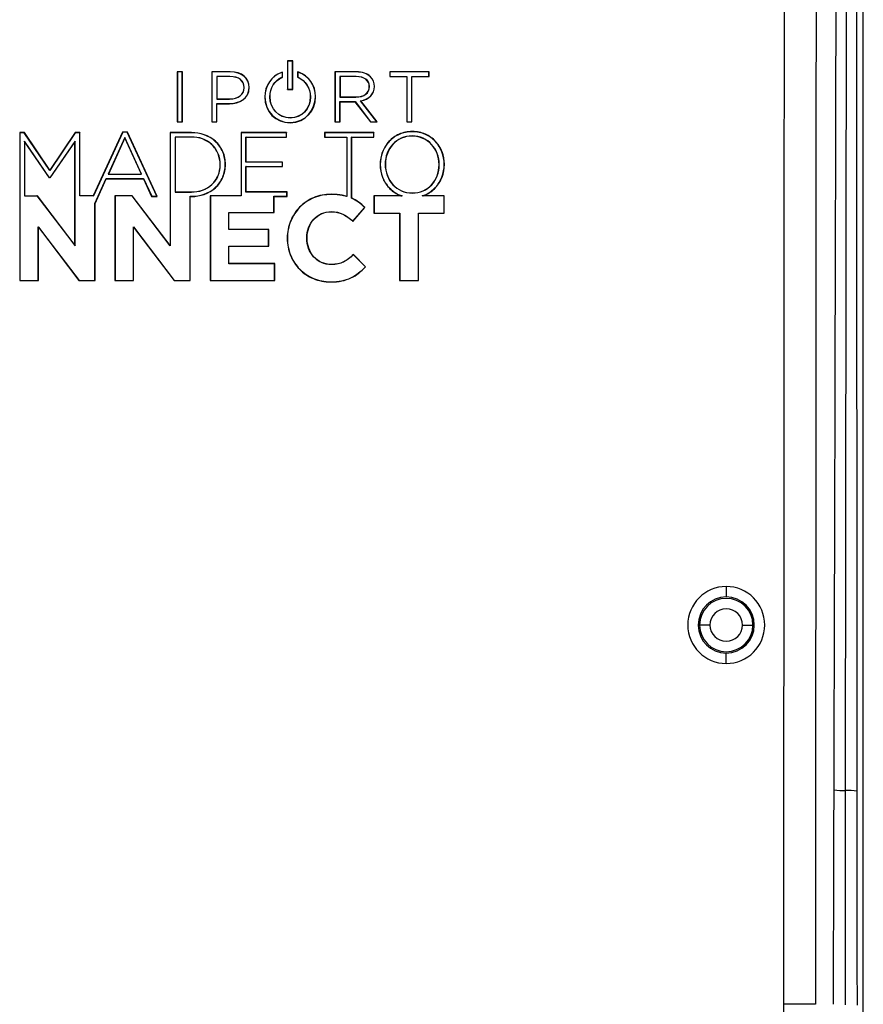
# Model space of a CAD drawing. Units: inches. Extents: x 0.3 to 17, y 0.1 to 10.9.
# Drawn here: x 4.2 to 5.8, y 4.6 to 6.4 of the extents above; entities that cross this region are included whole.
import ezdxf

# ---------------------------------------------------------------- set-up
doc = ezdxf.new("R2010")
doc.units = ezdxf.units.IN
doc.header["$MEASUREMENT"] = 0

msp = doc.modelspace()

# ---------------------------------------------------------------- linework, layer by layer
at = {"color": 7, "linetype": 'Continuous', "lineweight": 25}
for p, q in [((5.7287534, 5.012335), (5.7306169, 6.7286367)), ((4.6893321, 6.3710563), (4.6893321, 6.3178612)), ((4.6990266, 6.3710563), (4.6893321, 6.3710563)), ((4.6893321, 6.3710563), (4.6896416, 6.3707468)), ((4.6896416, 6.3707468), (4.6896416, 6.3181707)), ((4.6987171, 6.3707468), (4.6896416, 6.3707468)), ((4.6990266, 6.3710563), (4.6987171, 6.3707468)), ((4.6987171, 6.3181707), (4.6987171, 6.3707468)), ((4.6990266, 6.3178612), (4.6990266, 6.3710563)), ((4.4936932, 6.3508228), (4.4839988, 6.3508228)), ((4.4839988, 6.3508228), (4.4839988, 6.2574984)), ((4.4839988, 6.3508228), (4.4843083, 6.3505133)), ((4.4843083, 6.3505133), (4.4843083, 6.2578079)), ((4.4933837, 6.3505133), (4.4843083, 6.3505133)), ((4.4936932, 6.3508228), (4.4933837, 6.3505133)), ((4.4933837, 6.2578079), (4.4933837, 6.3505133)), ((4.4936932, 6.2574984), (4.4936932, 6.3508228)), ((4.5827742, 6.3508274), (4.5481851, 6.3508274)), ((4.5481851, 6.3508274), (4.5481851, 6.2575031)), ((4.5481851, 6.3508274), (4.5484946, 6.3505179)), ((4.5484946, 6.3505179), (4.5484946, 6.2578126)), ((4.5827742, 6.3505179), (4.5484946, 6.3505179)), ((4.5827742, 6.3508274), (4.5827742, 6.3505179)), ((4.6800847, 6.350319), (4.6781454, 6.349639)), ((4.6781454, 6.349639), (4.6782484, 6.3493471)), ((4.6797752, 6.3498825), (4.6782484, 6.3493471)), ((4.6800847, 6.350319), (4.6797752, 6.3498825)), ((4.6797752, 6.3409327), (4.6797752, 6.3498825)), ((4.6800847, 6.3407313), (4.6800847, 6.350319)), ((4.7101879, 6.349852), (4.7082722, 6.3504989)), ((4.7082722, 6.3504989), (4.7082722, 6.3407179)), ((4.7082722, 6.3504989), (4.7085816, 6.3500677)), ((4.7085816, 6.3500677), (4.7085816, 6.3409194)), ((4.7100889, 6.3495587), (4.7085816, 6.3500677)), ((4.7101879, 6.349852), (4.7100889, 6.3495587)), ((4.8173509, 6.350828), (4.7775399, 6.350828)), ((4.7775399, 6.350828), (4.7775399, 6.257497)), ((4.7775399, 6.350828), (4.7778494, 6.3505185)), ((4.7778494, 6.3505185), (4.7778494, 6.2578065)), ((4.8173509, 6.3505185), (4.7778494, 6.3505185)), ((4.8173509, 6.350828), (4.8173509, 6.3505185)), ((4.9530438, 6.3508242), (4.8796949, 6.3508242)), ((4.8796949, 6.3508242), (4.8796949, 6.341718)), ((4.8796949, 6.3508242), (4.8800044, 6.3505147)), ((4.8800044, 6.3505147), (4.8800044, 6.3420275)), ((4.9527343, 6.3505147), (4.8800044, 6.3505147)), ((4.9530438, 6.3508242), (4.9527343, 6.3505147)), ((4.9527343, 6.3420275), (4.9527343, 6.3505147)), ((4.9530438, 6.341718), (4.9530438, 6.3508242)), ((4.5575703, 6.342024), (4.5575703, 6.3000109)), ((4.5578798, 6.3417146), (4.5575703, 6.342024)), ((4.5822519, 6.342024), (4.5575703, 6.342024)), ((4.5578798, 6.3417146), (4.5578798, 6.3003204)), ((4.5822519, 6.3417146), (4.5578798, 6.3417146)), ((4.5822519, 6.3417146), (4.5822519, 6.342024)), ((4.6790879, 6.3406285), (4.6797752, 6.3409327)), ((4.6792124, 6.3403452), (4.6790879, 6.3406285)), ((4.6792124, 6.3403452), (4.6800847, 6.3407313)), ((4.6800847, 6.3407313), (4.6797752, 6.3409327)), ((4.7082722, 6.3407179), (4.7085816, 6.3409194)), ((4.7082722, 6.3407179), (4.7091447, 6.340332)), ((4.7085816, 6.3409194), (4.7092691, 6.3406154)), ((4.7091447, 6.340332), (4.7092691, 6.3406154)), ((4.786925, 6.3420247), (4.786925, 6.3036272)), ((4.7872345, 6.3417152), (4.786925, 6.3420247)), ((4.8169608, 6.3420247), (4.786925, 6.3420247)), ((4.7872345, 6.3417152), (4.7872345, 6.3039367)), ((4.8169608, 6.3417152), (4.7872345, 6.3417152)), ((4.8169608, 6.3417152), (4.8169608, 6.3420247)), ((4.8440747, 6.3414909), (4.8438569, 6.341271)), ((4.8796949, 6.341718), (4.8800044, 6.3420275)), ((4.8796949, 6.341718), (4.9115221, 6.341718)), ((4.8800044, 6.3420275), (4.9118316, 6.3420275)), ((4.9115221, 6.341718), (4.9118316, 6.3420275)), ((4.9115221, 6.341718), (4.9115221, 6.2574998)), ((4.9118316, 6.3420275), (4.9118316, 6.2578093)), ((4.9209073, 6.2578093), (4.9209073, 6.3420275)), ((4.9212168, 6.341718), (4.9209073, 6.3420275)), ((4.9209073, 6.3420275), (4.9527343, 6.3420275)), ((4.9212168, 6.2574998), (4.9212168, 6.341718)), ((4.9212168, 6.341718), (4.9530438, 6.341718)), ((4.9530438, 6.341718), (4.9527343, 6.3420275)), ((4.6084553, 6.3210835), (4.6084553, 6.3213413)), ((4.6084553, 6.3213413), (4.6087648, 6.3213413)), ((4.6084553, 6.3210835), (4.6087648, 6.3210835)), ((4.6087648, 6.3210835), (4.6087648, 6.3213413)), ((4.6178402, 6.3214735), (4.6178402, 6.3217246)), ((4.6181497, 6.3217246), (4.6178402, 6.3217246)), ((4.6181497, 6.3214735), (4.6178402, 6.3214735)), ((4.6181497, 6.3214735), (4.6181497, 6.3217246)), ((4.6893321, 6.3178612), (4.6896416, 6.3181707)), ((4.6893321, 6.3178612), (4.6990266, 6.3178612)), ((4.6896416, 6.3181707), (4.6987171, 6.3181707)), ((4.6990266, 6.3178612), (4.6987171, 6.3181707)), ((4.841723, 6.3231463), (4.841723, 6.3234041)), ((4.841723, 6.3234041), (4.8420325, 6.3234041)), ((4.841723, 6.3231463), (4.8420325, 6.3231463)), ((4.8420325, 6.3231463), (4.8420325, 6.3234041)), ((4.8514177, 6.3236686), (4.8511082, 6.3236686)), ((4.8511082, 6.3234041), (4.8511082, 6.3236686)), ((4.8514177, 6.3234041), (4.8511082, 6.3234041)), ((4.8514177, 6.3234041), (4.8514177, 6.3236686)), ((4.5578798, 6.3003204), (4.5575703, 6.3000109)), ((4.5575703, 6.3000109), (4.5814721, 6.3000109)), ((4.5575703, 6.2578126), (4.5575703, 6.2915235)), ((4.5578798, 6.291214), (4.5575703, 6.2915235)), ((4.5575703, 6.2915235), (4.5810819, 6.2915235)), ((4.5578798, 6.3003204), (4.5814721, 6.3003204)), ((4.5578798, 6.2575031), (4.5578798, 6.291214)), ((4.5578798, 6.291214), (4.5810819, 6.291214)), ((4.5810819, 6.291214), (4.5810819, 6.2915235)), ((4.5814721, 6.3003204), (4.5814721, 6.3000109)), ((4.6469512, 6.3041611), (4.6469512, 6.3039033)), ((4.6469512, 6.3041611), (4.6472607, 6.3041611)), ((4.6469512, 6.3039033), (4.6472607, 6.3039033)), ((4.6472607, 6.3041611), (4.6472607, 6.3039033)), ((4.6569035, 6.3044189), (4.656594, 6.3044189)), ((4.656594, 6.3041611), (4.656594, 6.3044189)), ((4.6569035, 6.3041611), (4.656594, 6.3041611)), ((4.6569035, 6.3041611), (4.6569035, 6.3044189)), ((4.7317445, 6.3041611), (4.7317445, 6.3039033)), ((4.7317445, 6.3041611), (4.732054, 6.3041611)), ((4.7317445, 6.3039033), (4.732054, 6.3039033)), ((4.732054, 6.3041611), (4.732054, 6.3039033)), ((4.7414865, 6.3043018), (4.741796, 6.3043018)), ((4.741796, 6.3042928), (4.7414865, 6.3042934)), ((4.7414865, 6.3042901), (4.741796, 6.3042901)), ((4.7872345, 6.3039367), (4.786925, 6.3036272)), ((4.786925, 6.3036272), (4.8165642, 6.3036272)), ((4.786925, 6.2578065), (4.786925, 6.2952654)), ((4.7872345, 6.2949559), (4.786925, 6.2952654)), ((4.786925, 6.2952654), (4.8150969, 6.2952654)), ((4.7872345, 6.3039367), (4.8165642, 6.3039367)), ((4.7872345, 6.257497), (4.7872345, 6.2949559)), ((4.7872345, 6.2949559), (4.8149454, 6.2949559)), ((4.8149454, 6.2949559), (4.8150969, 6.2952654)), ((4.8149454, 6.2949559), (4.844036, 6.257497)), ((4.8150969, 6.2952654), (4.8441875, 6.2578065)), ((4.8165642, 6.3039367), (4.8165642, 6.3036272)), ((4.8557022, 6.2578065), (4.8253225, 6.2967394)), ((4.8563363, 6.257497), (4.8258825, 6.2965249)), ((4.4839988, 6.2574984), (4.4843083, 6.2578079)), ((4.4839988, 6.2574984), (4.4936932, 6.2574984)), ((4.4843083, 6.2578079), (4.4933837, 6.2578079)), ((4.4936932, 6.2574984), (4.4933837, 6.2578079)), ((4.5481851, 6.2575031), (4.5484946, 6.2578126)), ((4.5481851, 6.2575031), (4.5578798, 6.2575031)), ((4.5484946, 6.2578126), (4.5575703, 6.2578126)), ((4.5578798, 6.2575031), (4.5575703, 6.2578126)), ((4.6941918, 6.255949), (4.6941918, 6.2562585)), ((4.6944561, 6.2649296), (4.6944561, 6.2646201)), ((4.7775399, 6.257497), (4.7778494, 6.2578065)), ((4.7775399, 6.257497), (4.7872345, 6.257497)), ((4.7778494, 6.2578065), (4.786925, 6.2578065)), ((4.7872345, 6.257497), (4.786925, 6.2578065)), ((4.844036, 6.257497), (4.8441875, 6.2578065)), ((4.844036, 6.257497), (4.8563363, 6.257497)), ((4.8441875, 6.2578065), (4.8557022, 6.2578065)), ((4.8563363, 6.257497), (4.8557022, 6.2578065)), ((4.9115221, 6.2574998), (4.9118316, 6.2578093)), ((4.9115221, 6.2574998), (4.9212168, 6.2574998)), ((4.9118316, 6.2578093), (4.9209073, 6.2578093)), ((4.9212168, 6.2574998), (4.9209073, 6.2578093)), ((4.199319, 6.2375417), (4.190563, 6.2375417)), ((4.190563, 6.2375417), (4.190563, 5.9621154)), ((4.190563, 6.2375417), (4.1908725, 6.2372322)), ((4.1908725, 6.2372322), (4.1908725, 5.9624249)), ((4.199155, 6.2372322), (4.1908725, 6.2372322)), ((4.199319, 6.2375417), (4.199155, 6.2372322)), ((4.2466454, 6.1672633), (4.199155, 6.2372322)), ((4.2466454, 6.1678144), (4.199319, 6.2375417)), ((4.2939719, 6.2375417), (4.2466454, 6.1678144)), ((4.2941359, 6.2372322), (4.2466454, 6.1672633)), ((4.3027279, 6.2375417), (4.2939719, 6.2375417)), ((4.2939719, 6.2375417), (4.2941359, 6.2372322)), ((4.3024184, 6.2372322), (4.2941359, 6.2372322)), ((4.3027279, 6.2375417), (4.3024184, 6.2372322)), ((4.3024184, 6.119635), (4.3024184, 6.2372322)), ((4.3027279, 6.1199445), (4.3027279, 6.2375417)), ((4.3823297, 6.2383867), (4.3275595, 6.1199445)), ((4.3825276, 6.2380772), (4.3277573, 6.119635)), ((4.3911756, 6.2383867), (4.3823297, 6.2383867)), ((4.3823297, 6.2383867), (4.3825276, 6.2380772)), ((4.3909778, 6.2380772), (4.3825276, 6.2380772)), ((4.3911756, 6.2383867), (4.3909778, 6.2380772)), ((4.4460734, 6.1189278), (4.3909778, 6.2380772)), ((4.4465575, 6.1186183), (4.3911756, 6.2383867)), ((4.5104613, 6.2375417), (4.4707758, 6.2375417)), ((4.4707758, 6.2375417), (4.4707758, 6.0273901)), ((4.4707758, 6.2375417), (4.4710853, 6.2372322)), ((4.4710853, 6.2372322), (4.4710853, 6.0264723)), ((4.5104642, 6.2372322), (4.4710853, 6.2372322)), ((4.5104613, 6.2375417), (4.5104642, 6.2372322)), ((4.6877198, 6.2375417), (4.6029375, 6.2375417)), ((4.6029375, 6.2375417), (4.6029375, 6.1199445)), ((4.6029375, 6.2375417), (4.603247, 6.2372322)), ((4.603247, 6.2372322), (4.603247, 6.119635)), ((4.6874103, 6.2372322), (4.603247, 6.2372322)), ((4.6877198, 6.2375417), (4.6874103, 6.2372322)), ((4.6874103, 6.22929), (4.6874103, 6.2372322)), ((4.6877198, 6.2289805), (4.6877198, 6.2375417)), ((4.8503022, 6.2375417), (4.7584211, 6.2375417)), ((4.7584211, 6.2375417), (4.7584211, 6.2289805)), ((4.7584211, 6.2375417), (4.7587306, 6.2372322)), ((4.7587306, 6.2372322), (4.7587306, 6.22929)), ((4.8499927, 6.2372322), (4.7587306, 6.2372322)), ((4.8503022, 6.2375417), (4.8499927, 6.2372322)), ((4.8499927, 6.22929), (4.8499927, 6.2372322)), ((4.8503022, 6.2289805), (4.8503022, 6.2375417)), ((4.8971892, 6.2345573), (4.8973171, 6.2342755)), ((4.9218243, 6.2395704), (4.9218243, 6.2392609)), ((4.94629, 6.2345574), (4.9461622, 6.2342755)), ((4.1993227, 6.2216848), (4.1993227, 6.119635)), ((4.1996322, 6.2206882), (4.1993227, 6.2216848)), ((4.2461391, 6.153572), (4.1993227, 6.2216848)), ((4.1996322, 6.2206882), (4.1996322, 6.1199445)), ((4.2459763, 6.1532625), (4.1996322, 6.2206882)), ((4.2936295, 6.2216848), (4.2468148, 6.153572)), ((4.29332, 6.2206881), (4.2469776, 6.1532625)), ((4.29332, 6.2206881), (4.2936295, 6.2216848)), ((4.29332, 6.0274337), (4.29332, 6.2206881)), ((4.2936295, 6.026516), (4.2936295, 6.2216848)), ((4.3865833, 6.228445), (4.3553176, 6.1599968)), ((4.3865825, 6.2276984), (4.3557992, 6.1603063)), ((4.3865825, 6.2276984), (4.3865833, 6.228445)), ((4.4171975, 6.1603063), (4.3865825, 6.2276984)), ((4.417678, 6.1599968), (4.3865833, 6.228445)), ((4.4798741, 6.22929), (4.4798741, 6.12687)), ((4.4801836, 6.2289805), (4.4798741, 6.22929)), ((4.5104642, 6.22929), (4.4798741, 6.22929)), ((4.4801836, 6.2289805), (4.4801836, 6.1271795)), ((4.5104681, 6.2289805), (4.4801836, 6.2289805)), ((4.5104681, 6.2289805), (4.5104642, 6.22929)), ((4.6120359, 6.1824753), (4.6120359, 6.22929)), ((4.6123454, 6.2289805), (4.6120359, 6.22929)), ((4.6120359, 6.22929), (4.6874103, 6.22929)), ((4.6123454, 6.1827848), (4.6123454, 6.2289805)), ((4.6123454, 6.2289805), (4.6877198, 6.2289805)), ((4.6877198, 6.2289805), (4.6874103, 6.22929)), ((4.7584211, 6.2289805), (4.7587306, 6.22929)), ((4.7584211, 6.2289805), (4.799656, 6.2289805)), ((4.7587306, 6.22929), (4.7999655, 6.22929)), ((4.799656, 6.2289805), (4.7999655, 6.22929)), ((4.799656, 6.2289805), (4.799656, 6.1188195)), ((4.7999655, 6.22929), (4.7999655, 6.1184049)), ((4.8087544, 6.1151863), (4.8087544, 6.22929)), ((4.8090639, 6.2289805), (4.8087544, 6.22929)), ((4.8087544, 6.22929), (4.8499927, 6.22929)), ((4.8090639, 6.1153879), (4.8090639, 6.2289805)), ((4.8090639, 6.2289805), (4.8503022, 6.2289805)), ((4.8503022, 6.2289805), (4.8499927, 6.22929)), ((4.8783295, 6.2210493), (4.8785573, 6.2208398)), ((4.8856305, 6.215642), (4.8854038, 6.2158527)), ((4.9014151, 6.2268943), (4.9012882, 6.2271766)), ((4.9214857, 6.2310076), (4.9214857, 6.2313171)), ((4.941638, 6.2268102), (4.9417661, 6.227092)), ((4.9651487, 6.2211336), (4.964922, 6.2209228)), ((4.8661863, 6.2014304), (4.8664747, 6.201318)), ((4.8752967, 6.1989256), (4.8750079, 6.199037)), ((4.95751, 6.2154744), (4.9577368, 6.215685)), ((4.9679275, 6.1986702), (4.9682157, 6.198783)), ((4.9772104, 6.2016832), (4.9769216, 6.2015721)), ((4.6123454, 6.1827848), (4.6120359, 6.1824753)), ((4.6798068, 6.1824753), (4.6120359, 6.1824753)), ((4.6801162, 6.1827848), (4.6123454, 6.1827848)), ((4.6801162, 6.1827848), (4.6798068, 6.1824753)), ((4.6798068, 6.1745314), (4.6798068, 6.1824753)), ((4.6801162, 6.1742219), (4.6801162, 6.1827848)), ((4.2466454, 6.1678144), (4.2466454, 6.1672633)), ((4.6120359, 6.12687), (4.6120359, 6.1745314)), ((4.6123454, 6.1742219), (4.6120359, 6.1745314)), ((4.6120359, 6.1745314), (4.6798068, 6.1745314)), ((4.6123454, 6.1271795), (4.6123454, 6.1742219)), ((4.6123454, 6.1742219), (4.6801162, 6.1742219)), ((4.6801162, 6.1742219), (4.6798068, 6.1745314)), ((4.8618555, 6.1780808), (4.8618555, 6.1777422)), ((4.8618555, 6.1780808), (4.862165, 6.1780808)), ((4.8618555, 6.1777422), (4.862165, 6.1777422)), ((4.862165, 6.1780808), (4.862165, 6.1777422)), ((4.8712892, 6.1784179), (4.8712892, 6.1780808)), ((4.8715987, 6.1784179), (4.8712892, 6.1784179)), ((4.8715987, 6.1780808), (4.8712892, 6.1780808)), ((4.8715987, 6.1784179), (4.8715987, 6.1780808)), ((4.971708, 6.1777422), (4.971708, 6.1780808)), ((4.971708, 6.1780808), (4.9720175, 6.1780808)), ((4.971708, 6.1777422), (4.9720175, 6.1777422)), ((4.9720175, 6.1777422), (4.9720175, 6.1780808)), ((4.2459763, 6.1532625), (4.2461391, 6.153572)), ((4.2469776, 6.1532625), (4.2459763, 6.1532625)), ((4.2468148, 6.153572), (4.2461391, 6.153572)), ((4.2469776, 6.1532625), (4.2468148, 6.153572)), ((4.3305663, 6.105732), (4.3515988, 6.1520546)), ((4.3308758, 6.105665), (4.3517982, 6.1517451)), ((4.3517982, 6.1517451), (4.3515988, 6.1520546)), ((4.3515988, 6.1520546), (4.4213968, 6.1520546)), ((4.3517982, 6.1517451), (4.4211974, 6.1517451)), ((4.3557992, 6.1603063), (4.3553176, 6.1599968)), ((4.3553176, 6.1599968), (4.417678, 6.1599968)), ((4.3557992, 6.1603063), (4.4171975, 6.1603063)), ((4.4171975, 6.1603063), (4.417678, 6.1599968)), ((4.4211974, 6.1517451), (4.4213968, 6.1520546)), ((4.4211974, 6.1517451), (4.4362384, 6.1186183)), ((4.4213968, 6.1520546), (4.4364378, 6.1189278)), ((4.8660995, 6.1544769), (4.8663884, 6.154588)), ((4.8753824, 6.1574899), (4.8750943, 6.157377)), ((4.9680133, 6.1572345), (4.9683021, 6.157123)), ((4.9771237, 6.1547297), (4.9768353, 6.154842)), ((4.4801836, 6.1271795), (4.4798741, 6.12687)), ((4.4798741, 6.12687), (4.5104642, 6.12687)), ((4.4801836, 6.1271795), (4.5104681, 6.1271795)), ((4.5104681, 6.1271795), (4.5104642, 6.12687)), ((4.6123454, 6.1271795), (4.6120359, 6.12687)), ((4.688257, 6.12687), (4.6120359, 6.12687)), ((4.6885664, 6.1271795), (4.6123454, 6.1271795)), ((4.6885664, 6.1271795), (4.688257, 6.12687)), ((4.688257, 6.1189278), (4.688257, 6.12687)), ((4.6885664, 6.1186183), (4.6885664, 6.1271795)), ((4.8781613, 6.1350265), (4.878388, 6.1352372)), ((4.8857998, 6.1406874), (4.8855732, 6.1404766)), ((4.9016719, 6.1293498), (4.9015439, 6.129068)), ((4.9218243, 6.1251541), (4.9218243, 6.1248446)), ((4.9418915, 6.1292673), (4.9420185, 6.128985)), ((4.9576795, 6.140518), (4.9579062, 6.1403073)), ((4.9649805, 6.1351107), (4.9647527, 6.1353202)), ((4.1996322, 6.1199445), (4.1993227, 6.119635)), ((4.1993227, 6.119635), (4.2227641, 6.119635)), ((4.1996322, 6.1199445), (4.2229175, 6.1199445)), ((4.2229175, 6.1199445), (4.2227641, 6.119635)), ((4.2227641, 6.119635), (4.2936295, 6.026516)), ((4.2229175, 6.1199445), (4.29332, 6.0274337)), ((4.3027279, 6.1199445), (4.3024184, 6.119635)), ((4.3277573, 6.119635), (4.3024184, 6.119635)), ((4.3275595, 6.1199445), (4.3027279, 6.1199445)), ((4.3275595, 6.1199445), (4.3277573, 6.119635)), ((4.40034, 6.1199445), (4.3679855, 6.1199445)), ((4.3679855, 6.1199445), (4.3679855, 5.9621154)), ((4.3679855, 6.1199445), (4.368295, 6.119635)), ((4.368295, 6.119635), (4.368295, 5.9624249)), ((4.4001866, 6.119635), (4.368295, 6.119635)), ((4.40034, 6.1199445), (4.4001866, 6.119635)), ((4.4710853, 6.0264723), (4.4001866, 6.119635)), ((4.4707758, 6.0273901), (4.40034, 6.1199445)), ((4.4362384, 6.1186183), (4.4364378, 6.1189278)), ((4.4362384, 6.1186183), (4.4465575, 6.1186183)), ((4.4364378, 6.1189278), (4.4460734, 6.1189278)), ((4.4465575, 6.1186183), (4.4460734, 6.1189278)), ((4.5079872, 5.9624249), (4.5079872, 6.1189278)), ((4.5082967, 6.1186183), (4.5079872, 6.1189278)), ((4.5079872, 6.1189278), (4.5104642, 6.1189278)), ((4.5082967, 5.9621154), (4.5082967, 6.1186183)), ((4.5082967, 6.1186183), (4.5104617, 6.1186183)), ((4.5104617, 6.1186183), (4.5104642, 6.1189278)), ((4.6029375, 6.1199445), (4.5454098, 6.1199445)), ((4.5454098, 6.1199445), (4.5454098, 5.9621154)), ((4.5454098, 6.1199445), (4.5457193, 6.119635)), ((4.5457193, 6.119635), (4.5457193, 5.9624249)), ((4.603247, 6.119635), (4.5457193, 6.119635)), ((4.6029375, 6.1199445), (4.603247, 6.119635)), ((4.6640751, 6.088869), (4.6640751, 6.1189278)), ((4.6643846, 6.1186183), (4.6640751, 6.1189278)), ((4.6640751, 6.1189278), (4.688257, 6.1189278)), ((4.6643846, 6.0885595), (4.6643846, 6.1186183)), ((4.6643846, 6.1186183), (4.6885664, 6.1186183)), ((4.6885664, 6.1186183), (4.688257, 6.1189278)), ((4.7378442, 6.1162144), (4.7379653, 6.1159296)), ((4.771205, 6.1226406), (4.771205, 6.1223311)), ((4.791366, 6.1208385), (4.7913062, 6.1205348)), ((4.8216909, 6.1082094), (4.8215111, 6.1079575)), ((4.9010163, 6.1199445), (4.8503971, 6.1199445)), ((4.8503971, 6.1199445), (4.8503971, 6.0874339)), ((4.8503971, 6.1199445), (4.8507066, 6.119635)), ((4.9028963, 6.119635), (4.8507066, 6.119635)), ((4.8507066, 6.119635), (4.8507066, 6.0877434)), ((4.8969362, 6.1216047), (4.8970648, 6.1218862)), ((4.9809657, 6.119635), (4.9400095, 6.119635)), ((4.9812752, 6.1199445), (4.941904, 6.1199445)), ((4.9460336, 6.121604), (4.9459066, 6.1218862)), ((4.9812752, 6.1199445), (4.9809657, 6.119635)), ((4.9809657, 6.0877434), (4.9809657, 6.119635)), ((4.9812752, 6.0874339), (4.9812752, 6.1199445)), ((4.3305663, 5.9624249), (4.3305663, 6.105732)), ((4.3308758, 6.105665), (4.3305663, 6.105732)), ((4.3308758, 5.9621154), (4.3308758, 6.105665)), ((4.5798554, 6.0569774), (4.5798554, 6.088869)), ((4.5801649, 6.0885595), (4.5798554, 6.088869)), ((4.5798554, 6.088869), (4.6640751, 6.088869)), ((4.5801649, 6.0572869), (4.5801649, 6.0885595)), ((4.5801649, 6.0885595), (4.6643846, 6.0885595)), ((4.6643846, 6.0885595), (4.6640751, 6.088869)), ((4.7119144, 6.098627), (4.7121366, 6.0984116)), ((4.7709792, 6.09013), (4.7709792, 6.0904395)), ((4.8111816, 6.0726991), (4.8331919, 6.0980762)), ((4.8112087, 6.072258), (4.8336147, 6.0980913)), ((4.8336147, 6.0980913), (4.8331919, 6.0980762)), ((4.8503971, 6.0874339), (4.8507066, 6.0877434)), ((4.8503971, 6.0874339), (4.8982328, 6.0874339)), ((4.8507066, 6.0877434), (4.8985423, 6.0877434)), ((4.8982328, 6.0874339), (4.8985423, 6.0877434)), ((4.8982328, 6.0874339), (4.8982328, 5.9621154)), ((4.8985423, 6.0877434), (4.8985423, 5.9624249)), ((4.93313, 5.9624249), (4.93313, 6.0877434)), ((4.9334395, 6.0874339), (4.93313, 6.0877434)), ((4.93313, 6.0877434), (4.9809657, 6.0877434)), ((4.9334395, 5.9621154), (4.9334395, 6.0874339)), ((4.9334395, 6.0874339), (4.9812752, 6.0874339)), ((4.9812752, 6.0874339), (4.9809657, 6.0877434)), ((4.6950065, 6.0727041), (4.6952927, 6.0725862)), ((4.7384212, 6.0758589), (4.7381911, 6.0760659)), ((4.7528022, 6.0863393), (4.7526743, 6.0866212)), ((4.7922913, 6.0854472), (4.7924284, 6.0857247)), ((4.8112087, 6.072258), (4.8111816, 6.0726991)), ((4.2253181, 6.0614493), (4.2250086, 6.0623663)), ((4.2250086, 6.0623663), (4.301145, 5.9624249)), ((4.2250086, 5.9624249), (4.2250086, 6.0623663)), ((4.2253181, 5.9621154), (4.2253181, 6.0614493)), ((4.2253181, 6.0614493), (4.3009917, 5.9621154)), ((4.4027407, 6.0614493), (4.4024312, 6.0623663)), ((4.4024312, 6.0623663), (4.4785659, 5.9624249)), ((4.4024312, 5.9624249), (4.4024312, 6.0623663)), ((4.4027407, 5.9621154), (4.4027407, 6.0614493)), ((4.4027407, 6.0614493), (4.4784126, 5.9621154)), ((4.5801649, 6.0572869), (4.5798554, 6.0569774)), ((4.6539714, 6.0569774), (4.5798554, 6.0569774)), ((4.6542809, 6.0572869), (4.5801649, 6.0572869)), ((4.6542809, 6.0572869), (4.6539714, 6.0569774)), ((4.6539714, 6.0262081), (4.6539714, 6.0569774)), ((4.6542809, 6.0258986), (4.6542809, 6.0572869)), ((4.7290475, 6.0603473), (4.7287581, 6.0604571)), ((4.6889203, 6.04103), (4.6889203, 6.0405817)), ((4.6889203, 6.04103), (4.6892298, 6.04103)), ((4.6889203, 6.0405817), (4.6892298, 6.0405817)), ((4.6892298, 6.04103), (4.6892298, 6.0405817)), ((4.725388, 6.04103), (4.725388, 6.0414782)), ((4.7256975, 6.0414782), (4.725388, 6.0414782)), ((4.7256975, 6.04103), (4.725388, 6.04103)), ((4.7256975, 6.04103), (4.7256975, 6.0414782)), ((4.29332, 6.0274337), (4.2936295, 6.026516)), ((4.4707758, 6.0273901), (4.4710853, 6.0264723)), ((4.5798554, 5.9931942), (4.5798554, 6.0262081)), ((4.5801649, 6.0258986), (4.5798554, 6.0262081)), ((4.5798554, 6.0262081), (4.6539714, 6.0262081)), ((4.5801649, 6.0258986), (4.6542809, 6.0258986)), ((4.5801649, 5.9935037), (4.5801649, 6.0258986)), ((4.6542809, 6.0258986), (4.6539714, 6.0262081)), ((4.7290479, 6.0220503), (4.7287581, 6.0219415)), ((4.6950062, 6.0087987), (4.6952927, 6.0089159)), ((4.7383101, 6.0064248), (4.7380782, 6.0062198)), ((4.7525826, 5.9958322), (4.7524519, 5.9955516)), ((4.7936316, 5.9968345), (4.7937765, 5.996561)), ((4.8123131, 6.0104687), (4.8123038, 6.0100382)), ((4.8343142, 5.987802), (4.8123038, 6.0100382)), ((4.8347432, 5.9878086), (4.8123131, 6.0104687)), ((4.5801649, 5.9935037), (4.5798554, 5.9931942)), ((4.6652007, 5.9931942), (4.5798554, 5.9931942)), ((4.6655102, 5.9935037), (4.5801649, 5.9935037)), ((4.6655102, 5.9935037), (4.6652007, 5.9931942)), ((4.6652007, 5.9624249), (4.6652007, 5.9931942)), ((4.6655102, 5.9621154), (4.6655102, 5.9935037)), ((4.7119166, 5.9829824), (4.7121366, 5.9832001)), ((4.7709792, 5.9919299), (4.7709792, 5.9916204)), ((4.8347432, 5.9878086), (4.8343142, 5.987802)), ((4.190563, 5.9621154), (4.1908725, 5.9624249)), ((4.190563, 5.9621154), (4.2253181, 5.9621154)), ((4.1908725, 5.9624249), (4.2250086, 5.9624249)), ((4.2253181, 5.9621154), (4.2250086, 5.9624249)), ((4.3009917, 5.9621154), (4.301145, 5.9624249)), ((4.3009917, 5.9621154), (4.3308758, 5.9621154)), ((4.301145, 5.9624249), (4.3305663, 5.9624249)), ((4.3308758, 5.9621154), (4.3305663, 5.9624249)), ((4.3679855, 5.9621154), (4.368295, 5.9624249)), ((4.3679855, 5.9621154), (4.4027407, 5.9621154)), ((4.368295, 5.9624249), (4.4024312, 5.9624249)), ((4.4027407, 5.9621154), (4.4024312, 5.9624249)), ((4.4784126, 5.9621154), (4.4785659, 5.9624249)), ((4.4784126, 5.9621154), (4.5082967, 5.9621154)), ((4.4785659, 5.9624249), (4.5079872, 5.9624249)), ((4.5082967, 5.9621154), (4.5079872, 5.9624249)), ((4.5454098, 5.9621154), (4.5457193, 5.9624249)), ((4.5454098, 5.9621154), (4.6655102, 5.9621154)), ((4.5457193, 5.9624249), (4.6652007, 5.9624249)), ((4.6655102, 5.9621154), (4.6652007, 5.9624249)), ((4.7376188, 5.9657325), (4.7377396, 5.9660175)), ((4.769857, 5.9594193), (4.769857, 5.9597288)), ((4.7905821, 5.9613349), (4.7905193, 5.961638)), ((4.8076097, 5.9669734), (4.8074761, 5.9672526)), ((4.8219292, 5.975882), (4.8217368, 5.9761245)), ((4.8982328, 5.9621154), (4.8985423, 5.9624249)), ((4.8982328, 5.9621154), (4.9334395, 5.9621154)), ((4.8985423, 5.9624249), (4.93313, 5.9624249)), ((4.9334395, 5.9621154), (4.93313, 5.9624249)), ((5.5064793, 5.3922079), (5.5064793, 5.3728219)), ((5.4568233, 5.3205721), (5.4542294, 5.3205721)), ((5.4762093, 5.3205721), (5.4568233, 5.3205721)), ((5.5367493, 5.3205721), (5.5561352, 5.3205721)), ((5.5561352, 5.3205721), (5.5587291, 5.3205721)), ((5.5064793, 5.2489363), (5.5064793, 5.2683223)), ((5.6724284, 4.6142454), (5.6137575, 4.6142889))]:
    msp.add_line(p, q, dxfattribs=at)
at = {"color": 7, "linetype": 'Continuous', "lineweight": 25, "flags": 128}
for points in [[(5.6137575, 4.6142889), (5.6145606, 5.7983236), (5.6151006, 6.7286367)], [(5.6737715, 6.7286367), (5.6733606, 6.0097436), (5.6730713, 5.5445775), (5.6727612, 5.0794115), (5.6724284, 4.6142454)], [(4.8090639, 6.1153879), (4.8088906, 6.1152751), (4.8087544, 6.1151863)]]:
    msp.add_lwpolyline(points, dxfattribs=at)
at = {"color": 7, "linetype": 'Continuous', "lineweight": 25}
for centre, radius, start, end in [((4.7403362, 6.3043018), 0.0011503, 0, 23.979346), ((4.7402791, 6.3042901), 0.0012074, 336.6060837, 0), ((4.7403362, 6.3043018), 0.0011503, 359.5824484, 0), ((4.7402791, 6.3042901), 0.0012074, 0, 0.1577263), ((4.7402791, 6.3042901), 0.0015169, 339.1077106, 360), ((4.7403362, 6.3043018), 0.0014598, 360, 21.3017051), ((4.7403362, 6.3043018), 0.0014598, 359.6435867, 360), ((4.7402791, 6.3042901), 0.0015169, 360, 0.0991861), ((4.9186766, 6.1691916), 0.0523179, 245.4463394, 250.2718562), ((4.9186766, 6.1691916), 0.0520084, 245.4463394, 252.3369384), ((4.9236596, 6.1713138), 0.0542035, 287.5560415, 294.232074), ((4.9236596, 6.1713138), 0.054513, 289.5530681, 294.2320616), ((5.5064793, 5.3205721), 0.0716358, 90, 270), ((5.5064793, 5.3205721), 0.0716358, 270, 90), ((5.5064793, 5.3205721), 0.0522498, 90, 180), ((5.5064793, 5.3205721), 0.0522498, 360, 90), ((5.5064793, 5.3205721), 0.049656, 0, 180), ((5.5064793, 5.3205721), 0.03027, 0, 180), ((5.5064793, 5.3205721), 0.0522498, 180, 270), ((5.5064793, 5.3205721), 0.049656, 180, 0), ((5.5064793, 5.3205721), 0.03027, 180, 0), ((5.5064793, 5.3205721), 0.0522498, 270, 360), ((5.7270116, 5.1724239), 0.1600983, 262.9290445, 270.6233866), ((5.7291979, 4.786165), 0.2261705, 84.7894018, 90.1126032)]:
    msp.add_arc(centre, radius, start, end, dxfattribs=at)
for points, knots in [([(5.7614333, 3.6723059), (5.7614603, 3.6832071), (5.7615224, 3.7082615), (5.761512, 3.750915), (5.7616195, 3.8056034), (5.7617329, 3.8788579), (5.761742, 3.9847493), (5.7617515, 4.1480738), (5.7617634, 4.3500106), (5.7617745, 4.5756921), (5.7617637, 4.7977957), (5.7617407, 5.0272494), (5.761713, 5.3425957), (5.7616754, 5.8473709), (5.76164, 6.4642796), (5.7616501, 7.0192256), (5.7616681, 7.3079582), (5.7616742, 7.4058554)], [0, 0, 0, 0, 0.0087636579, 0.0201416688, 0.0342732287, 0.0526947354, 0.0789778, 0.1193221848, 0.1838922347, 0.2412231987, 0.3006614465, 0.3623635824, 0.4256041994, 0.5540637526, 0.7679842596, 0.9213331043, 1, 1, 1, 1]), ([(5.7490273, 6.7286367), (5.7490634, 6.6075312), (5.749149, 6.3213243), (5.7493177, 5.8920167), (5.7495252, 5.4407101), (5.7496671, 5.1545039), (5.749738, 5.0114008)], [0, 0, 0, 0, 0.211569695, 0.5, 0.75, 1, 1, 1, 1]), ([(4.5104617, 6.1186183), (4.5264678, 6.1183646), (4.5430618, 6.1239548), (4.5610158, 6.1402512), (4.5658303, 6.1470295), (4.5721433, 6.1619258), (4.5736346, 6.1700349), (4.5736534, 6.1862515), (4.5721852, 6.1943651), (4.5658902, 6.2092664), (4.5610673, 6.2160448), (4.5430842, 6.2323128), (4.5264622, 6.2378436), (4.5104613, 6.2375417)], [0, 0, 0, 0, 0.25, 0.25, 0.375, 0.375, 0.5, 0.5, 0.625, 0.625, 0.75, 0.75, 1, 1, 1, 1]), ([(4.5104642, 6.1189278), (4.5263974, 6.1186746), (4.5429188, 6.1242433), (4.560774, 6.1404495), (4.5655628, 6.1471916), (4.5718405, 6.1620044), (4.5733252, 6.170073), (4.5733439, 6.1862146), (4.571882, 6.1942877), (4.5656224, 6.2091046), (4.5608254, 6.2158466), (4.5429416, 6.2320239), (4.5263924, 6.2375335), (4.5104642, 6.2372322)], [0, 0, 0, 0, 0.25, 0.25, 0.375, 0.375, 0.5, 0.5, 0.625, 0.625, 0.75, 0.75, 1, 1, 1, 1]), ([(4.5104642, 6.12687), (4.5241558, 6.1265238), (4.538484, 6.1313266), (4.5537126, 6.1454098), (4.557728, 6.1512856), (4.5629862, 6.1641107), (4.5642275, 6.1710567), (4.5641867, 6.1849323), (4.5629055, 6.1918617), (4.5576191, 6.2046734), (4.5536194, 6.2105507), (4.5384514, 6.2247041), (4.5241885, 6.2296398), (4.5104642, 6.22929)], [0, 0, 0, 0, 0.25, 0.25, 0.375, 0.375, 0.5, 0.5, 0.625, 0.625, 0.75, 0.75, 1, 1, 1, 1]), ([(4.5104681, 6.1271795), (4.5240851, 6.1268352), (4.5383395, 6.1316153), (4.5534675, 6.1456043), (4.5574578, 6.1514427), (4.562683, 6.1641865), (4.5639178, 6.171093), (4.5638773, 6.1848942), (4.5626028, 6.1917843), (4.5573489, 6.2045165), (4.5533739, 6.2103569), (4.5383047, 6.2244169), (4.5241156, 6.2293284), (4.5104681, 6.2289805)], [0, 0, 0, 0, 0.25, 0.25, 0.375, 0.375, 0.5, 0.5, 0.625, 0.625, 0.75, 0.75, 1, 1, 1, 1]), ([(5.6138011, 4.3899357), (5.6140229, 4.427328), (5.613785, 4.4647201), (5.6137707, 4.5395045), (5.6137298, 4.5768967), (5.6137575, 4.6142889)], [0, 0, 0, 0, 0.5, 0.5, 1, 1, 1, 1])]:
    msp.add_open_spline(points, degree=3, knots=knots, dxfattribs=at)
for points in [[(5.7073037, 5.0135432), (5.7089208, 5.5852423), (5.7104212, 6.1569403), (5.7118212, 6.7286367)], [(4.6181497, 6.3217246), (4.6181497, 6.3393764), (4.6041828, 6.3508274), (4.5827742, 6.3508274)], [(4.6178402, 6.3217246), (4.6178402, 6.3392149), (4.6040782, 6.3505179), (4.5827742, 6.3505179)], [(4.6781454, 6.349639), (4.6594804, 6.3430557), (4.6469512, 6.3247766), (4.6469512, 6.3041611)], [(4.6782484, 6.3493471), (4.659714, 6.34281), (4.6472607, 6.3246522), (4.6472607, 6.3041611)], [(4.7413872, 6.3047693), (4.7412484, 6.3253263), (4.7287026, 6.3432991), (4.7100889, 6.3495587)], [(4.7416963, 6.3048321), (4.7415324, 6.3254878), (4.7289157, 6.343554), (4.7101879, 6.349852)], [(4.8440747, 6.3414909), (4.837978, 6.3475276), (4.8284805, 6.350828), (4.8173509, 6.350828)], [(4.8438569, 6.341271), (4.8378353, 6.3472333), (4.8284226, 6.3505185), (4.8173509, 6.3505185)], [(4.6087648, 6.3213413), (4.6087648, 6.3342902), (4.5988562, 6.342024), (4.5822519, 6.342024)], [(4.6084553, 6.3213413), (4.6084553, 6.3341338), (4.5987666, 6.3417146), (4.5822519, 6.3417146)], [(4.656594, 6.3044189), (4.656594, 6.3207126), (4.6652135, 6.334587), (4.6790879, 6.3406285)], [(4.6569035, 6.3044189), (4.6569035, 6.3206031), (4.6654592, 6.3343564), (4.6792124, 6.3403452)], [(4.7091447, 6.340332), (4.7228644, 6.3343567), (4.7317445, 6.3201637), (4.7317445, 6.3041611)], [(4.7092691, 6.3406154), (4.7231106, 6.334587), (4.732054, 6.3202765), (4.732054, 6.3041611)], [(4.8420325, 6.3234041), (4.8420325, 6.3350643), (4.8326596, 6.3420247), (4.8169608, 6.3420247)], [(4.841723, 6.3234041), (4.841723, 6.3348999), (4.8325739, 6.3417152), (4.8169608, 6.3417152)], [(4.8511082, 6.3236686), (4.8511082, 6.3302919), (4.8484642, 6.3367101), (4.8438569, 6.341271)], [(4.8514177, 6.3236686), (4.8514177, 6.3303735), (4.8487427, 6.3368699), (4.8440747, 6.3414909)], [(4.5810819, 6.291214), (4.599479, 6.291214), (4.6181497, 6.3006008), (4.6181497, 6.3214735)], [(4.5810819, 6.2915235), (4.5993785, 6.2915235), (4.6178402, 6.3007841), (4.6178402, 6.3214735)], [(4.5814721, 6.3003204), (4.5976955, 6.3003204), (4.6084553, 6.3086644), (4.6084553, 6.3210835)], [(4.5814721, 6.3000109), (4.5977988, 6.3000109), (4.6087648, 6.3084782), (4.6087648, 6.3210835)], [(4.8165642, 6.3039367), (4.8319406, 6.3039367), (4.841723, 6.3114613), (4.841723, 6.3231463)], [(4.8165642, 6.3036272), (4.8320382, 6.3036272), (4.8420325, 6.3112881), (4.8420325, 6.3231463)], [(4.8253225, 6.2967394), (4.8415169, 6.2995421), (4.8511082, 6.3094043), (4.8511082, 6.3234041)], [(4.8258825, 6.2965249), (4.8418683, 6.2994615), (4.8514177, 6.3094101), (4.8514177, 6.3234041)], [(4.6469512, 6.3039033), (4.6469512, 6.276589), (4.6672752, 6.255949), (4.6941918, 6.255949)], [(4.6472607, 6.3039033), (4.6472607, 6.2767429), (4.6674345, 6.2562585), (4.6941918, 6.2562585)], [(4.6944561, 6.2646201), (4.6732247, 6.2646201), (4.656594, 6.2819911), (4.656594, 6.3041611)], [(4.6944561, 6.2649296), (4.6734051, 6.2649296), (4.6569035, 6.2821487), (4.6569035, 6.3041611)], [(4.6941918, 6.2562585), (4.7235865, 6.2562585), (4.7412153, 6.2803784), (4.7413872, 6.3038107)], [(4.6941918, 6.255949), (4.7237367, 6.255949), (4.741494, 6.2801836), (4.7416962, 6.3037492)], [(4.7317445, 6.3039033), (4.7317445, 6.2816576), (4.7157279, 6.2649296), (4.6944561, 6.2649296)], [(4.732054, 6.3039033), (4.732054, 6.2815086), (4.7158924, 6.2646201), (4.6944561, 6.2646201)], [(4.7416963, 6.3048321), (4.7415932, 6.3048123), (4.7414902, 6.3047916), (4.7413872, 6.3047693)], [(4.7416962, 6.3037492), (4.7415932, 6.3037686), (4.7414902, 6.303789), (4.7413872, 6.3038107)], [(4.8258825, 6.2965249), (4.8256964, 6.2965956), (4.8255098, 6.2966671), (4.8253225, 6.2967394)], [(4.8971892, 6.2345573), (4.8898296, 6.2312161), (4.8835414, 6.226712), (4.8783295, 6.2210493)], [(4.8973171, 6.2342755), (4.8899925, 6.2309502), (4.8837403, 6.2264711), (4.8785573, 6.2208398)], [(4.9218243, 6.2395704), (4.9127717, 6.2395704), (4.9045578, 6.2378992), (4.8971892, 6.2345573)], [(4.9218243, 6.2392609), (4.9128097, 6.2392609), (4.9046417, 6.2375974), (4.8973171, 6.2342755)], [(4.94629, 6.2345574), (4.9389188, 6.2378989), (4.9307613, 6.2395704), (4.9218243, 6.2395704)], [(4.9461622, 6.2342755), (4.9388343, 6.2375974), (4.9307228, 6.2392609), (4.9218243, 6.2392609)], [(4.964922, 6.2209228), (4.9597357, 6.226501), (4.9534835, 6.2309502), (4.9461622, 6.2342755)], [(4.9651487, 6.2211336), (4.9599335, 6.2267427), (4.9536458, 6.2312164), (4.94629, 6.2345574)], [(4.8783295, 6.2210493), (4.8731201, 6.2153844), (4.8690716, 6.2088436), (4.8661863, 6.2014304)], [(4.8785573, 6.2208398), (4.8733743, 6.2152036), (4.8693468, 6.2086974), (4.8664747, 6.201318)], [(4.8854038, 6.2158527), (4.8809513, 6.2110632), (4.8774849, 6.2054601), (4.8750079, 6.199037)], [(4.9012882, 6.2271766), (4.8951456, 6.2244141), (4.889853, 6.2206406), (4.8854038, 6.2158527)], [(4.9014151, 6.2268943), (4.8953082, 6.2241479), (4.8900515, 6.2203995), (4.8856305, 6.215642)], [(4.9214857, 6.2313171), (4.9141611, 6.2313171), (4.9074275, 6.2299358), (4.9012882, 6.2271766)], [(4.9214857, 6.2310076), (4.9142, 6.2310076), (4.907512, 6.2296345), (4.9014151, 6.2268943)], [(4.9417661, 6.227092), (4.9355671, 6.2299076), (4.928807, 6.2313171), (4.9214857, 6.2313171)], [(4.941638, 6.2268102), (4.9354812, 6.2296067), (4.9287672, 6.2310076), (4.9214857, 6.2310076)], [(4.95751, 6.2154744), (4.953086, 6.2202301), (4.9477989, 6.2240088), (4.941638, 6.2268102)], [(4.9577368, 6.215685), (4.9532843, 6.2204713), (4.9479618, 6.2242747), (4.9417661, 6.227092)], [(4.9769216, 6.2015721), (4.9741027, 6.208895), (4.9701017, 6.2153464), (4.964922, 6.2209228)], [(4.9772104, 6.2016832), (4.9743781, 6.209041), (4.9703555, 6.2155279), (4.9651487, 6.2211336)], [(4.8661863, 6.2014304), (4.8632969, 6.194015), (4.8618555, 6.186229), (4.8618555, 6.1780808)], [(4.8664747, 6.201318), (4.8635993, 6.1939387), (4.862165, 6.1861924), (4.862165, 6.1780808)], [(4.8750079, 6.199037), (4.8725277, 6.1926155), (4.8712892, 6.1857408), (4.8712892, 6.1784179)], [(4.8752967, 6.1989256), (4.8728307, 6.1925412), (4.8715987, 6.1857059), (4.8715987, 6.1784179)], [(4.8856305, 6.215642), (4.8812055, 6.2108821), (4.8777605, 6.2053146), (4.8752967, 6.1989256)], [(4.9679275, 6.1986702), (4.9654071, 6.2051149), (4.9619318, 6.2107128), (4.95751, 6.2154744)], [(4.9682157, 6.198783), (4.9656823, 6.2052609), (4.9621861, 6.2108938), (4.9577368, 6.215685)], [(4.971708, 6.1780808), (4.971708, 6.1853681), (4.9704497, 6.1922277), (4.9679275, 6.1986702)], [(4.9720175, 6.1780808), (4.9720175, 6.1854038), (4.9707525, 6.1923034), (4.9682157, 6.198783)], [(4.981145, 6.1784179), (4.981145, 6.186531), (4.9797339, 6.1942474), (4.9769216, 6.2015721)], [(4.9814545, 6.1785239), (4.9814422, 6.1866343), (4.9800243, 6.1943546), (4.9772104, 6.2016832)], [(4.8618555, 6.1777422), (4.8618555, 6.1695948), (4.8632701, 6.1618358), (4.8660995, 6.1544769)], [(4.862165, 6.1777422), (4.862165, 6.1696306), (4.8635728, 6.1619109), (4.8663884, 6.154588)], [(4.8712892, 6.1780808), (4.8712892, 6.1707546), (4.8725575, 6.163855), (4.8750943, 6.157377)], [(4.8715987, 6.1780808), (4.8715987, 6.1707903), (4.8728602, 6.1639307), (4.8753824, 6.1574899)], [(4.9680133, 6.1572345), (4.970476, 6.1636205), (4.971708, 6.1704525), (4.971708, 6.1777422)], [(4.9683021, 6.157123), (4.970779, 6.1635462), (4.9720175, 6.1704176), (4.9720175, 6.1777422)], [(4.9768353, 6.154842), (4.9797073, 6.1622197), (4.981145, 6.1699677), (4.981145, 6.1780808)], [(4.9771237, 6.1547297), (4.979997, 6.1621107), (4.9814418, 6.1698625), (4.9814544, 6.1779734)], [(4.9814545, 6.1785239), (4.9813513, 6.178494), (4.9812482, 6.1784597), (4.981145, 6.1784179)], [(4.981145, 6.1780808), (4.9812546, 6.1781904), (4.9812546, 6.178305), (4.981145, 6.1784179)], [(4.9814544, 6.1779734), (4.9813513, 6.1780035), (4.9812482, 6.1780381), (4.981145, 6.1780808)], [(4.9814544, 6.1779734), (4.9815515, 6.1781269), (4.98155, 6.1783714), (4.9814545, 6.1785239)], [(4.8660995, 6.1544769), (4.8689286, 6.1471173), (4.8729512, 6.1406337), (4.8781613, 6.1350265)], [(4.8663884, 6.154588), (4.869204, 6.1472634), (4.873205, 6.1408153), (4.878388, 6.1352372)], [(4.8750943, 6.157377), (4.8776277, 6.1508958), (4.8811206, 6.1452645), (4.8855732, 6.1404766)], [(4.8753824, 6.1574899), (4.8779029, 6.1510417), (4.8813749, 6.1454456), (4.8857998, 6.1406874)], [(4.9576795, 6.140518), (4.9621011, 6.1452762), (4.9655462, 6.1508454), (4.9680133, 6.1572345)], [(4.9579062, 6.1403073), (4.9623554, 6.1450952), (4.9658218, 6.1506999), (4.9683021, 6.157123)], [(4.9647527, 6.1353202), (4.9699323, 6.1409548), (4.9739632, 6.1474626), (4.9768353, 6.154842)], [(4.9649805, 6.1351107), (4.9701865, 6.140774), (4.9742384, 6.1473163), (4.9771237, 6.1547297)], [(4.8781613, 6.1350265), (4.8833727, 6.1294178), (4.8896336, 6.1249407), (4.8969362, 6.1216047)], [(4.878388, 6.1352372), (4.883571, 6.1296591), (4.8897966, 6.1252065), (4.8970648, 6.1218862)], [(4.8855732, 6.1404766), (4.8900224, 6.1356854), (4.8953448, 6.1318837), (4.9015439, 6.129068)], [(4.8857998, 6.1406874), (4.8902208, 6.1359266), (4.8955077, 6.1321496), (4.9016719, 6.1293498)], [(4.9015439, 6.129068), (4.9077396, 6.1262491), (4.9144997, 6.1248446), (4.9218243, 6.1248446)], [(4.9016719, 6.1293498), (4.9078254, 6.1265501), (4.9145393, 6.1251541), (4.9218243, 6.1251541)], [(4.9218243, 6.1251541), (4.9291068, 6.1251541), (4.9357947, 6.1265239), (4.9418915, 6.1292673)], [(4.9218243, 6.1248446), (4.9291456, 6.1248446), (4.9358792, 6.1262225), (4.9420185, 6.128985)], [(4.9418915, 6.1292673), (4.9479985, 6.1320105), (4.9532552, 6.1357572), (4.9576795, 6.140518)], [(4.9420185, 6.128985), (4.9481611, 6.1317442), (4.9534536, 6.1355161), (4.9579062, 6.1403073)], [(4.9459066, 6.1218862), (4.9532843, 6.1252065), (4.9595663, 6.1296856), (4.9647527, 6.1353202)], [(4.9460336, 6.121604), (4.9534464, 6.1249401), (4.9597648, 6.1294443), (4.9649805, 6.1351107)], [(4.7378442, 6.1162144), (4.7277753, 6.1119329), (4.7191326, 6.1060719), (4.7119144, 6.098627)], [(4.7379653, 6.1159296), (4.7279314, 6.111663), (4.7193251, 6.1058259), (4.7121366, 6.0984116)], [(4.771205, 6.1226406), (4.7590397, 6.1226406), (4.7479166, 6.120502), (4.7378442, 6.1162144)], [(4.771205, 6.1223311), (4.7590759, 6.1223311), (4.747996, 6.1201995), (4.7379653, 6.1159296)], [(4.791366, 6.1208385), (4.7852767, 6.1220384), (4.7785564, 6.1226406), (4.771205, 6.1226406)], [(4.7913062, 6.1205348), (4.78524, 6.1217302), (4.7785396, 6.1223311), (4.771205, 6.1223311)], [(4.7999655, 6.1184049), (4.7972189, 6.1192266), (4.7943324, 6.1199366), (4.7913062, 6.1205348)], [(4.799656, 6.1188195), (4.7970189, 6.1195943), (4.7942556, 6.1202672), (4.791366, 6.1208385)], [(4.799656, 6.1188195), (4.7997592, 6.1186817), (4.7998624, 6.1185435), (4.7999655, 6.1184049)], [(4.8215111, 6.1079575), (4.8175856, 6.110761), (4.8133343, 6.1131687), (4.8087544, 6.1151863)], [(4.8216909, 6.1082094), (4.8178005, 6.1109878), (4.8135919, 6.1133789), (4.8090639, 6.1153879)], [(4.8331919, 6.0980762), (4.829596, 6.1016688), (4.8257013, 6.1049626), (4.8215111, 6.1079575)], [(4.8336147, 6.0980913), (4.8299386, 6.101764), (4.825974, 6.1051481), (4.8216909, 6.1082094)], [(4.9010163, 6.1199445), (4.901612, 6.119841), (4.9022352, 6.1197377), (4.9028963, 6.119635)], [(4.941904, 6.1199445), (4.9413029, 6.119841), (4.9406746, 6.1197377), (4.9400095, 6.119635)], [(4.7119144, 6.098627), (4.7047018, 6.0911878), (4.6990649, 6.0825435), (4.6950065, 6.0727041)], [(4.7121366, 6.0984116), (4.7049515, 6.0910007), (4.6993368, 6.0823911), (4.6952927, 6.0725862)], [(4.7526743, 6.0866212), (4.758289, 6.0891679), (4.7643884, 6.0904395), (4.7709792, 6.0904395)], [(4.7528022, 6.0863393), (4.7583749, 6.088867), (4.7644283, 6.09013), (4.7709792, 6.09013)], [(4.7709792, 6.0904395), (4.7789148, 6.0904395), (4.7860634, 6.088869), (4.7924284, 6.0857247)], [(4.7709792, 6.09013), (4.778874, 6.09013), (4.7859727, 6.0885686), (4.7922913, 6.0854472)], [(4.6950065, 6.0727041), (4.6909498, 6.0628572), (4.6889203, 6.0522965), (4.6889203, 6.04103)], [(4.6952927, 6.0725862), (4.6912519, 6.062778), (4.6892298, 6.0522593), (4.6892298, 6.04103)], [(4.7287581, 6.0604571), (4.7310027, 6.0663706), (4.734147, 6.0715735), (4.7381911, 6.0760659)], [(4.7290475, 6.0603473), (4.7312793, 6.0662274), (4.7344033, 6.0713956), (4.7384212, 6.0758589)], [(4.7381911, 6.0760659), (4.742232, 6.0805583), (4.7470597, 6.0840745), (4.7526743, 6.0866212)], [(4.7384212, 6.0758589), (4.7424336, 6.0803197), (4.7472245, 6.0838094), (4.7528022, 6.0863393)], [(4.7922913, 6.0854472), (4.7987043, 6.0822775), (4.8050056, 6.0778475), (4.8112087, 6.072258)], [(4.7924284, 6.0857247), (4.7987902, 6.0825804), (4.805039, 6.0782341), (4.8111816, 6.0726991)], [(4.725388, 6.0414782), (4.725388, 6.0482184), (4.7265103, 6.0545403), (4.7287581, 6.0604571)], [(4.7256975, 6.0414782), (4.7256975, 6.0481841), (4.7268135, 6.0544671), (4.7290475, 6.0603473)], [(4.6889203, 6.0405817), (4.6889203, 6.0293152), (4.6909498, 6.0187182), (4.6950062, 6.0087987)], [(4.6892298, 6.0405817), (4.6892298, 6.0293524), (4.6912519, 6.0187971), (4.6952927, 6.0089159)], [(4.7287581, 6.0219415), (4.7265103, 6.027928), (4.725388, 6.034293), (4.725388, 6.04103)], [(4.7290479, 6.0220503), (4.7268135, 6.0280008), (4.7256975, 6.0343275), (4.7256975, 6.04103)], [(4.7380782, 6.0062198), (4.7341071, 6.0107122), (4.7310027, 6.0159516), (4.7287581, 6.0219415)], [(4.7383101, 6.0064248), (4.7343653, 6.0108875), (4.7312804, 6.0160925), (4.7290479, 6.0220503)], [(4.6950062, 6.0087987), (4.6990647, 5.9988792), (4.7047023, 5.99027), (4.7119166, 5.9829824)], [(4.6952927, 6.0089159), (4.6993368, 5.9990313), (4.7049515, 5.9904583), (4.7121366, 5.9832001)], [(4.7524519, 5.9955516), (4.7468372, 5.998168), (4.7420427, 6.0017274), (4.7380782, 6.0062198)], [(4.7525826, 5.9958322), (4.7470044, 5.9984316), (4.7422463, 6.0019644), (4.7383101, 6.0064248)], [(4.7709792, 5.9919299), (4.7642824, 5.9919299), (4.758154, 5.9932293), (4.7525826, 5.9958322)], [(4.7936316, 5.9968345), (4.7874712, 5.99357), (4.7799269, 5.9919299), (4.7709792, 5.9919299)], [(4.7937765, 5.996561), (4.7875609, 5.9932673), (4.779964, 5.9916204), (4.7709792, 5.9916204)], [(4.8123131, 6.0104687), (4.8061136, 6.0047249), (4.7998864, 6.0001526), (4.7936316, 5.9968345)], [(4.8123038, 6.0100382), (4.8061612, 6.0043471), (4.7999855, 5.9998548), (4.7937765, 5.996561)], [(4.7119166, 5.9829824), (4.7191342, 5.9756881), (4.7277031, 5.9699374), (4.7376188, 5.9657325)], [(4.7121366, 5.9832001), (4.7193251, 5.9759352), (4.7278583, 5.9702077), (4.7377396, 5.9660175)], [(4.7709792, 5.9916204), (4.7642423, 5.9916204), (4.7580665, 5.9929286), (4.7524519, 5.9955516)], [(4.8217368, 5.9761245), (4.8260765, 5.9795677), (4.83027, 5.9834591), (4.8343142, 5.987802)], [(4.8219292, 5.975882), (4.8263542, 5.9793929), (4.8306217, 5.9833825), (4.8347432, 5.9878086)], [(4.7376188, 5.9657325), (4.7475434, 5.9615253), (4.7582879, 5.9594193), (4.769857, 5.9594193)], [(4.7377396, 5.9660175), (4.7476241, 5.9618272), (4.7583255, 5.9597288), (4.769857, 5.9597288)], [(4.769857, 5.9597288), (4.7774937, 5.9597288), (4.7843767, 5.9603696), (4.7905193, 5.961638)], [(4.769857, 5.9594193), (4.7775109, 5.9594193), (4.7844146, 5.9600614), (4.7905821, 5.9613349)], [(4.7905193, 5.961638), (4.7966552, 5.9629096), (4.8023097, 5.9647823), (4.8074761, 5.9672526)], [(4.7905821, 5.9613349), (4.7967401, 5.9626112), (4.8024188, 5.9644914), (4.8076097, 5.9669734)], [(4.8074761, 5.9672526), (4.8126392, 5.9697229), (4.8173905, 5.972678), (4.8217368, 5.9761245)], [(4.8076097, 5.9669734), (4.8127928, 5.9694533), (4.8175643, 5.9724208), (4.8219292, 5.975882)], [(5.7062245, 4.6142383), (5.7065669, 4.7473493), (5.7069273, 4.8804515), (5.7073037, 5.0135432)], [(5.728381, 4.6132084), (5.7284836, 4.7462598), (5.7286015, 4.8793026), (5.7287534, 5.012335)], [(5.749738, 5.0114008), (5.749802, 4.8784251), (5.7499244, 4.7454376), (5.750066, 4.6124414)]]:
    msp.add_open_spline(points, degree=3, dxfattribs=at)

doc.saveas('drawing.dxf')
